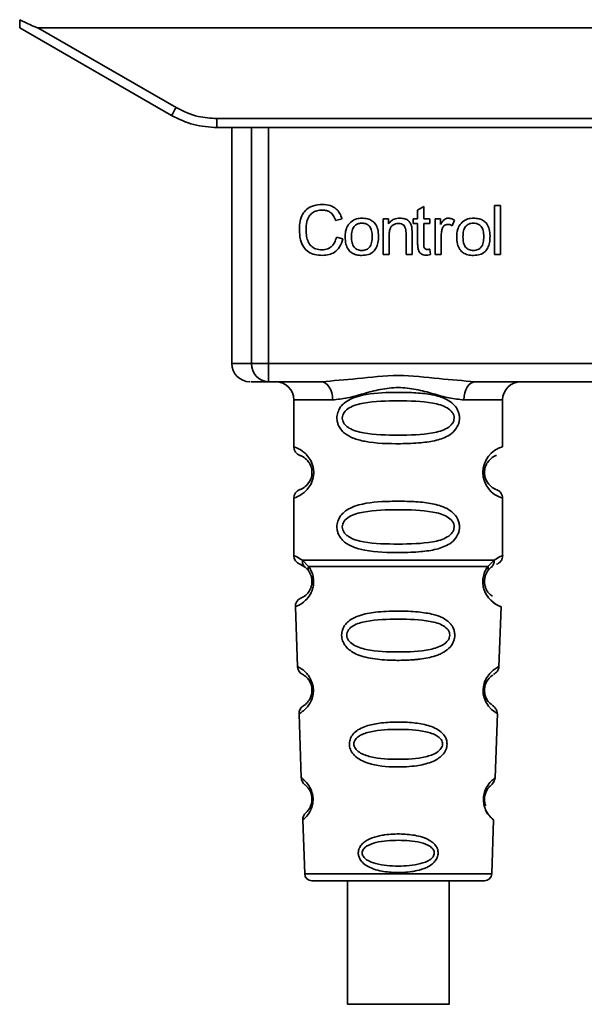
# Paper-space layout 'Blatt1' of a CAD drawing. Units: millimetres. Extents: x 0 to 5940, y 0 to 4200.
# Drawn here: x 1701 to 1732, y 2162 to 2216 of the extents above; entities that cross this region are included whole.
import ezdxf

# ---------------------------------------------------------------- set-up
doc = ezdxf.new("R2010")
doc.units = ezdxf.units.MM
doc.header["$LTSCALE"] = 10

psp = doc.layouts.new('Blatt1')

# ---------------------------------------------------------------- linework, layer by layer
at = {"color": 7, "linetype": 'Continuous', "lineweight": 35}
for p, q in [((1701.281, 2215.61), (1709.647, 2210.78)), ((1702.273, 2215.61), (1709.897, 2211.209)), ((1702.273, 2215.61), (1762.489, 2215.61)), ((1712.147, 2210.606), (1752.615, 2210.606)), ((1712.147, 2210.606), (1712.147, 2210.11)), ((1712.147, 2210.11), (1712.075, 2210.11)), ((1752.615, 2210.11), (1712.147, 2210.11)), ((1712.961, 2210.11), (1712.961, 2197.11)), ((1714.055, 2197.11), (1714.055, 2210.11)), ((1714.982, 2210.11), (1714.982, 2197.11)), ((1723.2, 2205.565), (1723.533, 2205.765)), ((1723.533, 2205.765), (1723.533, 2205.079)), ((1727.433, 2205.825), (1727.767, 2205.825)), ((1727.433, 2203.11), (1727.433, 2205.825)), ((1727.767, 2205.825), (1727.767, 2203.11)), ((1723.2, 2205.079), (1723.2, 2205.565)), ((1719.035, 2205.083), (1718.681, 2204.999)), ((1721.295, 2205.079), (1721.597, 2205.079)), ((1721.295, 2203.11), (1721.295, 2205.079)), ((1721.597, 2205.079), (1721.597, 2204.799)), ((1722.951, 2205.079), (1723.2, 2205.079)), ((1722.951, 2204.819), (1722.951, 2205.079)), ((1723.2, 2204.819), (1722.951, 2204.819)), ((1723.2, 2203.686), (1723.2, 2204.819)), ((1723.533, 2205.079), (1723.872, 2205.079)), ((1723.872, 2204.819), (1723.533, 2204.819)), ((1723.533, 2204.819), (1723.533, 2203.668)), ((1723.872, 2205.079), (1723.872, 2204.819)), ((1724.163, 2205.079), (1724.465, 2205.079)), ((1724.163, 2203.11), (1724.163, 2205.079)), ((1724.465, 2205.079), (1724.465, 2204.779)), ((1725.227, 2205.015), (1725.109, 2204.707)), ((1718.723, 2204.065), (1719.083, 2203.974)), ((1721.628, 2204.183), (1721.628, 2203.11)), ((1722.56, 2203.11), (1722.56, 2204.305)), ((1722.893, 2204.319), (1722.893, 2203.11)), ((1724.496, 2204.14), (1724.496, 2203.11)), ((1721.628, 2203.11), (1721.295, 2203.11)), ((1722.893, 2203.11), (1722.56, 2203.11)), ((1723.872, 2203.408), (1723.914, 2203.114)), ((1724.496, 2203.11), (1724.163, 2203.11)), ((1727.767, 2203.11), (1727.433, 2203.11)), ((1712.961, 2197.11), (1714.055, 2197.11)), ((1714.055, 2197.11), (1714.982, 2197.11)), ((1714.982, 2197.11), (1749.78, 2197.11)), ((1714.982, 2197.11), (1714.982, 2196.11)), ((1717.888, 2196.11), (1714.982, 2196.11)), ((1738.388, 2196.11), (1726.374, 2196.11)), ((1716.381, 2195.11), (1716.381, 2192.524)), ((1716.381, 2195.11), (1718.517, 2195.11)), ((1725.745, 2195.11), (1727.881, 2195.11)), ((1727.881, 2192.524), (1727.881, 2195.11)), ((1716.381, 2189.696), (1716.381, 2186.524)), ((1727.881, 2186.524), (1727.881, 2189.696)), ((1716.855, 2186.285), (1717.192, 2185.936)), ((1727.07, 2185.936), (1727.407, 2186.285)), ((1716.714, 2186.053), (1717.003, 2185.893)), ((1716.938, 2185.941), (1716.931, 2185.968)), ((1717.003, 2185.893), (1717.208, 2185.672)), ((1727.054, 2185.672), (1727.259, 2185.893)), ((1727.259, 2185.893), (1727.329, 2185.932)), ((1716.465, 2183.711), (1716.58, 2180.42)), ((1727.681, 2180.396), (1727.797, 2183.711)), ((1716.671, 2177.817), (1716.794, 2174.283)), ((1727.468, 2174.283), (1727.592, 2177.837)), ((1716.875, 2171.969), (1716.979, 2168.996)), ((1727.283, 2168.996), (1727.387, 2171.969)), ((1716.979, 2168.996), (1727.283, 2168.996)), ((1719.332, 2168.61), (1719.332, 2161.809)), ((1724.932, 2161.809), (1724.932, 2168.61))]:
    psp.add_line(p, q, dxfattribs=at)
at = {"color": 7, "linetype": 'Continuous', "lineweight": 35, "flags": 128}
for points in [[(1718.517, 2195.11), (1718.505, 2195.305), (1718.469, 2195.493), (1718.411, 2195.666), (1718.333, 2195.817), (1718.238, 2195.942), (1718.129, 2196.034), (1718.011, 2196.091), (1717.888, 2196.11)], [(1726.374, 2196.11), (1726.251, 2196.091), (1726.133, 2196.034), (1726.024, 2195.942), (1725.929, 2195.817), (1725.851, 2195.666), (1725.793, 2195.493), (1725.757, 2195.305), (1725.745, 2195.11)], [(1727.556, 2177.838), (1727.58, 2177.824), (1727.273, 2178.049), (1727.106, 2178.233), (1726.957, 2178.469), (1726.858, 2178.721), (1726.816, 2178.923), (1726.806, 2179.132), (1726.822, 2179.307), (1726.892, 2179.578), (1727.01, 2179.819), (1727.174, 2180.041), (1727.353, 2180.212), (1727.583, 2180.368), (1727.595, 2180.375), (1727.601, 2180.379), (1727.602, 2180.379), (1727.602, 2180.379), (1727.602, 2180.379), (1727.602, 2180.379), (1727.602, 2180.379), (1727.602, 2180.379), (1727.602, 2180.379), (1727.637, 2180.397)], [(1722.132, 2161.809), (1721.121, 2161.809), (1720.246, 2161.809), (1719.626, 2161.809), (1719.344, 2161.809), (1719.439, 2161.809), (1719.898, 2161.809), (1720.658, 2161.809), (1721.617, 2161.809), (1722.646, 2161.809), (1723.606, 2161.809), (1724.366, 2161.809), (1724.825, 2161.809), (1724.92, 2161.809), (1724.638, 2161.809), (1724.018, 2161.809), (1723.143, 2161.809), (1722.132, 2161.809)]]:
    psp.add_lwpolyline(points, dxfattribs=at)
at = {"color": 7, "linetype": 'Continuous', "lineweight": 35}
for centre, radius, start, end in [((1685.276, 2225.281), 28.359, 329.2468, 330.2494), ((1713.961, 2197.11), 1, 180, 270), ((1715.02, 2197.075), 0.966, 177.9134, 267.7491), ((1715.381, 2195.11), 1, 0, 90), ((1728.881, 2195.11), 1, 90, 180), ((1716.881, 2192.524), 0.5, 180, 250.5288), ((1728.263, 2191.11), 1.465, 105.1096, 254.8904), ((1716.881, 2189.696), 0.5, 109.4712, 180), ((1716.881, 2186.524), 0.5, 180, 250.5288), ((1716.964, 2183.728), 0.5, 112.8915, 182), ((1717.079, 2180.438), 0.5, 182, 242.2512), ((1717.17, 2177.835), 0.5, 121.7488, 182), ((1717.294, 2174.301), 0.5, 182, 232.521), ((1717.374, 2171.986), 0.5, 131.479, 182), ((1717.378, 2169.01), 0.4, 182, 270), ((1726.884, 2169.01), 0.4, 270, 358)]:
    psp.add_arc(centre, radius, start, end, dxfattribs=at)
for points, knots in [([(1701.281, 2215.61), (1701.281, 2215.618), (1701.281, 2215.634), (1701.283, 2215.751), (1701.286, 2215.898), (1701.288, 2216.003), (1701.289, 2216.055)], [0, 0, 0, 0, 0.2583856, 0.5423202, 0.7741537, 1, 1, 1, 1]), ([(1702.273, 2215.61), (1702.265, 2215.611), (1702.244, 2215.613), (1702.196, 2215.629), (1702.082, 2215.671), (1701.772, 2215.812), (1701.495, 2215.951), (1701.289, 2216.055)], [0, 0, 0, 0, 0.02322, 0.058536, 0.139175, 0.36038, 1, 1, 1, 1]), ([(1709.897, 2211.209), (1710.297, 2211.016), (1711.011, 2210.673), (1711.8, 2210.626), (1712.147, 2210.606)], [0, 0, 0, 0, 0.559553, 1, 1, 1, 1]), ([(1709.647, 2210.78), (1710.046, 2210.584), (1710.836, 2210.197), (1711.713, 2210.139), (1712.147, 2210.11)], [0, 0, 0, 0, 0.50584, 1, 1, 1, 1]), ([(1716.686, 2204.491), (1716.693, 2204.648), (1716.705, 2204.937), (1716.838, 2205.328), (1717.087, 2205.642), (1717.483, 2205.845), (1717.795, 2205.863), (1717.965, 2205.872)], [0, 0, 0, 0, 0.218421, 0.401937, 0.566529, 0.765088, 1, 1, 1, 1]), ([(1717.965, 2205.872), (1718.109, 2205.863), (1718.379, 2205.845), (1718.71, 2205.657), (1718.927, 2205.39), (1718.998, 2205.189), (1719.035, 2205.083)], [0, 0, 0, 0, 0.296923, 0.558196, 0.766816, 1, 1, 1, 1]), ([(1717.957, 2205.566), (1717.854, 2205.56), (1717.662, 2205.549), (1717.402, 2205.432), (1717.199, 2205.216), (1717.074, 2204.889), (1717.062, 2204.634), (1717.056, 2204.492)], [0, 0, 0, 0, 0.192254, 0.35926, 0.521395, 0.735618, 1, 1, 1, 1]), ([(1718.681, 2204.999), (1718.644, 2205.094), (1718.576, 2205.271), (1718.389, 2205.457), (1718.175, 2205.552), (1718.032, 2205.561), (1717.957, 2205.566)], [0, 0, 0, 0, 0.304678, 0.568972, 0.774621, 1, 1, 1, 1]), ([(1719.513, 2204.903), (1719.615, 2204.973), (1719.802, 2205.101), (1720.027, 2205.115), (1720.129, 2205.121)], [0, 0, 0, 0, 0.54656, 1, 1, 1, 1]), ([(1720.129, 2205.121), (1720.234, 2205.116), (1720.428, 2205.106), (1720.691, 2204.998), (1720.899, 2204.8), (1721.028, 2204.494), (1721.04, 2204.254), (1721.046, 2204.122)], [0, 0, 0, 0, 0.201655, 0.374479, 0.537307, 0.745907, 1, 1, 1, 1]), ([(1721.597, 2204.799), (1721.639, 2204.854), (1721.722, 2204.96), (1721.934, 2205.094), (1722.111, 2205.111), (1722.222, 2205.121)], [0, 0, 0, 0, 0.28215, 0.550875, 1, 1, 1, 1]), ([(1722.222, 2205.121), (1722.315, 2205.116), (1722.486, 2205.106), (1722.695, 2204.994), (1722.823, 2204.83), (1722.857, 2204.708), (1722.874, 2204.643)], [0, 0, 0, 0, 0.312664, 0.574738, 0.776203, 1, 1, 1, 1]), ([(1724.465, 2204.779), (1724.498, 2204.836), (1724.559, 2204.939), (1724.671, 2205.049), (1724.782, 2205.111), (1724.853, 2205.118), (1724.887, 2205.121)], [0, 0, 0, 0, 0.346337, 0.628583, 0.819455, 1, 1, 1, 1]), ([(1724.887, 2205.121), (1724.951, 2205.114), (1725.072, 2205.102), (1725.177, 2205.043), (1725.227, 2205.015)], [0, 0, 0, 0, 0.534001, 1, 1, 1, 1]), ([(1725.656, 2204.903), (1725.758, 2204.973), (1725.945, 2205.101), (1726.17, 2205.115), (1726.273, 2205.121)], [0, 0, 0, 0, 0.54656, 1, 1, 1, 1]), ([(1726.273, 2205.121), (1726.377, 2205.116), (1726.571, 2205.106), (1726.834, 2204.998), (1727.042, 2204.8), (1727.172, 2204.494), (1727.184, 2204.254), (1727.19, 2204.122)], [0, 0, 0, 0, 0.2016551, 0.3744785, 0.5373067, 0.7459068, 1, 1, 1, 1]), ([(1719.21, 2204.094), (1719.214, 2204.189), (1719.222, 2204.367), (1719.3, 2204.659), (1719.434, 2204.813), (1719.513, 2204.903)], [0, 0, 0, 0, 0.320528, 0.601623, 1, 1, 1, 1]), ([(1720.129, 2204.846), (1720.084, 2204.844), (1719.998, 2204.84), (1719.878, 2204.804), (1719.775, 2204.744), (1719.692, 2204.659), (1719.629, 2204.551), (1719.565, 2204.363), (1719.559, 2204.206), (1719.554, 2204.095)], [0, 0, 0, 0, 0.125737, 0.239038, 0.345584, 0.452144, 0.565775, 0.692498, 1, 1, 1, 1]), ([(1720.702, 2204.106), (1720.697, 2204.216), (1720.691, 2204.37), (1720.627, 2204.555), (1720.565, 2204.662), (1720.482, 2204.745), (1720.38, 2204.804), (1720.26, 2204.84), (1720.174, 2204.844), (1720.129, 2204.846)], [0, 0, 0, 0, 0.30528, 0.431504, 0.545057, 0.651774, 0.758829, 0.873019, 1, 1, 1, 1]), ([(1722.15, 2204.83), (1722.091, 2204.827), (1721.979, 2204.82), (1721.828, 2204.748), (1721.71, 2204.618), (1721.638, 2204.422), (1721.632, 2204.268), (1721.628, 2204.183)], [0, 0, 0, 0, 0.188066, 0.352527, 0.51442, 0.731139, 1, 1, 1, 1]), ([(1722.56, 2204.305), (1722.557, 2204.364), (1722.554, 2204.473), (1722.512, 2204.62), (1722.435, 2204.739), (1722.308, 2204.819), (1722.205, 2204.826), (1722.15, 2204.83)], [0, 0, 0, 0, 0.235477, 0.430243, 0.597349, 0.785781, 1, 1, 1, 1]), ([(1722.874, 2204.643), (1722.88, 2204.594), (1722.893, 2204.487), (1722.893, 2204.378), (1722.893, 2204.319)], [0, 0, 0, 0, 0.455529, 1, 1, 1, 1]), ([(1724.868, 2204.777), (1724.826, 2204.774), (1724.747, 2204.768), (1724.651, 2204.708), (1724.587, 2204.625), (1724.564, 2204.562), (1724.551, 2204.529)], [0, 0, 0, 0, 0.28223, 0.54083, 0.755643, 1, 1, 1, 1]), ([(1725.109, 2204.707), (1725.064, 2204.73), (1724.988, 2204.768), (1724.903, 2204.775), (1724.868, 2204.777)], [0, 0, 0, 0, 0.577679, 1, 1, 1, 1]), ([(1725.354, 2204.094), (1725.358, 2204.189), (1725.366, 2204.367), (1725.444, 2204.659), (1725.578, 2204.813), (1725.656, 2204.903)], [0, 0, 0, 0, 0.320528, 0.601623, 1, 1, 1, 1]), ([(1726.273, 2204.846), (1726.227, 2204.844), (1726.141, 2204.84), (1726.021, 2204.804), (1725.919, 2204.744), (1725.836, 2204.659), (1725.773, 2204.551), (1725.709, 2204.363), (1725.702, 2204.206), (1725.698, 2204.095)], [0, 0, 0, 0, 0.125737, 0.239038, 0.345584, 0.452144, 0.565775, 0.692498, 1, 1, 1, 1]), ([(1726.846, 2204.106), (1726.841, 2204.216), (1726.834, 2204.37), (1726.771, 2204.555), (1726.708, 2204.662), (1726.626, 2204.745), (1726.524, 2204.804), (1726.404, 2204.84), (1726.318, 2204.844), (1726.273, 2204.846)], [0, 0, 0, 0, 0.30528, 0.431504, 0.545057, 0.651774, 0.758829, 0.873019, 1, 1, 1, 1]), ([(1717.96, 2203.068), (1717.815, 2203.075), (1717.545, 2203.09), (1717.178, 2203.243), (1716.89, 2203.527), (1716.71, 2203.962), (1716.695, 2204.303), (1716.686, 2204.491)], [0, 0, 0, 0, 0.1990609, 0.3702656, 0.5328817, 0.7430351, 1, 1, 1, 1]), ([(1717.056, 2204.492), (1717.061, 2204.366), (1717.069, 2204.134), (1717.158, 2203.821), (1717.323, 2203.569), (1717.595, 2203.398), (1717.814, 2203.383), (1717.93, 2203.375)], [0, 0, 0, 0, 0.2351074, 0.4296261, 0.5966694, 0.7853187, 1, 1, 1, 1]), ([(1717.93, 2203.375), (1718.04, 2203.383), (1718.249, 2203.399), (1718.499, 2203.568), (1718.652, 2203.801), (1718.698, 2203.973), (1718.723, 2204.065)], [0, 0, 0, 0, 0.283768, 0.538789, 0.752348, 1, 1, 1, 1]), ([(1720.129, 2203.068), (1720.024, 2203.073), (1719.829, 2203.084), (1719.565, 2203.194), (1719.357, 2203.399), (1719.228, 2203.713), (1719.216, 2203.959), (1719.21, 2204.094)], [0, 0, 0, 0, 0.198994, 0.370156, 0.532767, 0.742961, 1, 1, 1, 1]), ([(1719.554, 2204.095), (1719.559, 2203.984), (1719.565, 2203.827), (1719.629, 2203.64), (1719.692, 2203.531), (1719.775, 2203.445), (1719.877, 2203.385), (1719.997, 2203.349), (1720.084, 2203.345), (1720.129, 2203.343)], [0, 0, 0, 0, 0.306992, 0.433748, 0.54753, 0.654107, 0.760661, 0.874045, 1, 1, 1, 1]), ([(1721.046, 2204.122), (1721.041, 2204.003), (1721.032, 2203.783), (1720.938, 2203.486), (1720.761, 2203.246), (1720.477, 2203.089), (1720.251, 2203.075), (1720.129, 2203.068)], [0, 0, 0, 0, 0.224673, 0.412272, 0.577701, 0.772529, 1, 1, 1, 1]), ([(1720.129, 2203.343), (1720.174, 2203.345), (1720.26, 2203.349), (1720.38, 2203.386), (1720.482, 2203.447), (1720.564, 2203.533), (1720.627, 2203.643), (1720.691, 2203.834), (1720.697, 2203.993), (1720.702, 2204.106)], [0, 0, 0, 0, 0.12424, 0.236371, 0.342205, 0.448588, 0.562556, 0.690045, 1, 1, 1, 1]), ([(1724.551, 2204.529), (1724.534, 2204.459), (1724.501, 2204.332), (1724.498, 2204.2), (1724.496, 2204.14)], [0, 0, 0, 0, 0.543955, 1, 1, 1, 1]), ([(1726.273, 2203.068), (1726.168, 2203.073), (1725.973, 2203.084), (1725.709, 2203.194), (1725.501, 2203.399), (1725.371, 2203.713), (1725.36, 2203.959), (1725.354, 2204.094)], [0, 0, 0, 0, 0.198994, 0.370156, 0.532767, 0.742961, 1, 1, 1, 1]), ([(1725.698, 2204.095), (1725.702, 2203.984), (1725.709, 2203.827), (1725.773, 2203.64), (1725.835, 2203.531), (1725.918, 2203.445), (1726.021, 2203.385), (1726.141, 2203.349), (1726.227, 2203.345), (1726.273, 2203.343)], [0, 0, 0, 0, 0.306992, 0.433748, 0.54753, 0.654107, 0.760661, 0.874045, 1, 1, 1, 1]), ([(1727.19, 2204.122), (1727.185, 2204.003), (1727.176, 2203.783), (1727.081, 2203.486), (1726.905, 2203.246), (1726.621, 2203.089), (1726.394, 2203.075), (1726.273, 2203.068)], [0, 0, 0, 0, 0.224673, 0.412272, 0.577701, 0.772529, 1, 1, 1, 1]), ([(1726.273, 2203.343), (1726.318, 2203.345), (1726.403, 2203.349), (1726.523, 2203.386), (1726.625, 2203.447), (1726.708, 2203.533), (1726.771, 2203.643), (1726.834, 2203.834), (1726.841, 2203.993), (1726.846, 2204.106)], [0, 0, 0, 0, 0.12424, 0.236371, 0.342205, 0.448588, 0.562556, 0.690045, 1, 1, 1, 1]), ([(1719.083, 2203.974), (1719.034, 2203.823), (1718.943, 2203.54), (1718.654, 2203.239), (1718.312, 2203.088), (1718.082, 2203.075), (1717.96, 2203.068)], [0, 0, 0, 0, 0.301178, 0.562165, 0.768775, 1, 1, 1, 1]), ([(1723.663, 2203.084), (1723.61, 2203.087), (1723.51, 2203.093), (1723.375, 2203.16), (1723.272, 2203.282), (1723.209, 2203.465), (1723.203, 2203.607), (1723.2, 2203.686)], [0, 0, 0, 0, 0.182862, 0.3442, 0.505849, 0.72566, 1, 1, 1, 1]), ([(1723.533, 2203.668), (1723.534, 2203.638), (1723.536, 2203.581), (1723.555, 2203.506), (1723.59, 2203.444), (1723.65, 2203.402), (1723.698, 2203.398), (1723.724, 2203.396)], [0, 0, 0, 0, 0.2454802, 0.4470002, 0.6159254, 0.7985224, 1, 1, 1, 1]), ([(1723.914, 2203.114), (1723.865, 2203.104), (1723.782, 2203.088), (1723.697, 2203.085), (1723.663, 2203.084)], [0, 0, 0, 0, 0.591734, 1, 1, 1, 1]), ([(1723.724, 2203.396), (1723.749, 2203.397), (1723.798, 2203.399), (1723.847, 2203.405), (1723.872, 2203.408)], [0, 0, 0, 0, 0.49957, 1, 1, 1, 1]), ([(1717.888, 2196.11), (1718.547, 2196.161), (1719.924, 2196.267), (1722.131, 2196.544), (1724.338, 2196.267), (1725.715, 2196.161), (1726.374, 2196.11)], [0, 0, 0, 0, 0.23916, 0.500012, 0.760859, 1, 1, 1, 1]), ([(1714.982, 2196.11), (1714.649, 2196.11), (1714.053, 2196.11), (1714.026, 2196.11), (1714.015, 2196.11)], [0, 0, 0, 0, 0.559545, 1, 1, 1, 1]), ([(1725.745, 2195.11), (1725.478, 2195.136), (1724.942, 2195.187), (1724.055, 2195.451), (1723.124, 2195.704), (1722.131, 2195.829), (1721.304, 2195.726), (1720.674, 2195.576), (1720.06, 2195.408), (1719.32, 2195.186), (1718.784, 2195.136), (1718.517, 2195.11)], [0, 0, 0, 0, 0.12455, 0.249954, 0.375378, 0.499928, 0.624498, 0.687186, 0.750025, 0.875449, 1, 1, 1, 1]), ([(1725.507, 2194.11), (1725.504, 2194.053), (1725.498, 2193.937), (1725.439, 2193.727), (1725.287, 2193.442), (1724.896, 2193.097), (1724.236, 2192.854), (1723.315, 2192.723), (1721.975, 2192.678), (1720.667, 2192.716), (1719.67, 2192.97), (1719.231, 2193.207), (1718.966, 2193.471), (1718.833, 2193.701), (1718.761, 2193.942), (1718.745, 2194.21), (1718.816, 2194.489), (1718.958, 2194.736), (1719.178, 2194.965), (1719.513, 2195.175), (1720.314, 2195.453), (1721.44, 2195.528), (1722.715, 2195.526), (1723.678, 2195.459), (1724.409, 2195.314), (1724.918, 2195.086), (1725.232, 2194.835), (1725.41, 2194.565), (1725.494, 2194.32), (1725.502, 2194.179), (1725.507, 2194.11)], [0, 0, 0, 0, 0.010201, 0.020756, 0.039226, 0.070013, 0.121443, 0.174894, 0.242728, 0.361314, 0.404184, 0.439328, 0.458912, 0.476594, 0.488781, 0.504547, 0.523557, 0.539799, 0.55772, 0.585196, 0.617386, 0.722103, 0.786619, 0.844175, 0.896553, 0.926986, 0.95317, 0.974931, 0.987752, 1, 1, 1, 1]), ([(1725.213, 2194.11), (1725.207, 2194.055), (1725.195, 2193.942), (1725.078, 2193.733), (1724.716, 2193.442), (1723.714, 2193.185), (1722.131, 2193.156), (1720.549, 2193.184), (1719.601, 2193.429), (1719.273, 2193.661), (1719.15, 2193.792), (1719.069, 2193.943), (1719.039, 2194.11), (1719.068, 2194.278), (1719.182, 2194.487), (1719.547, 2194.779), (1720.547, 2195.035), (1722.132, 2195.066), (1723.714, 2195.035), (1724.716, 2194.779), (1725.078, 2194.487), (1725.196, 2194.277), (1725.208, 2194.164), (1725.213, 2194.11)], [0, 0, 0, 0, 0.011634, 0.0239322, 0.0511377, 0.1135471, 0.2499637, 0.3863785, 0.4487743, 0.4633691, 0.4761294, 0.4885166, 0.5000581, 0.511545, 0.5240072, 0.5512273, 0.613625, 0.7500353, 0.8864541, 0.9488432, 0.9760625, 0.9885697, 1, 1, 1, 1]), ([(1716.381, 2192.524), (1716.407, 2192.517), (1716.454, 2192.503), (1716.74, 2192.375), (1717, 2192.177), (1717.213, 2191.949), (1717.38, 2191.652), (1717.461, 2191.354), (1717.484, 2191.109), (1717.461, 2190.866), (1717.38, 2190.567), (1717.215, 2190.274), (1716.994, 2190.037), (1716.722, 2189.835), (1716.447, 2189.714), (1716.404, 2189.702), (1716.381, 2189.696)], [0, 0, 0, 0, 0.150725, 0.267591, 0.324108, 0.383898, 0.441886, 0.471397, 0.499961, 0.528883, 0.558089, 0.616222, 0.674351, 0.738405, 0.860657, 1, 1, 1, 1]), ([(1716.714, 2192.053), (1716.757, 2192.046), (1716.818, 2192.036), (1717.158, 2191.779), (1717.318, 2191.487), (1717.371, 2191.277), (1717.386, 2191.11), (1717.371, 2190.943), (1717.318, 2190.733), (1717.158, 2190.442), (1716.818, 2190.184), (1716.757, 2190.174), (1716.714, 2190.167)], [0, 0, 0, 0, 0.272886, 0.397681, 0.452115, 0.477196, 0.499978, 0.522952, 0.547878, 0.602315, 0.727127, 1, 1, 1, 1]), ([(1727.499, 2190.192), (1727.464, 2190.199), (1727.408, 2190.211), (1727.103, 2190.442), (1726.945, 2190.732), (1726.891, 2190.942), (1726.876, 2191.109), (1726.89, 2191.277), (1726.944, 2191.487), (1727.104, 2191.778), (1727.444, 2192.036), (1727.505, 2192.046), (1727.548, 2192.053)], [0, 0, 0, 0, 0.230139, 0.362309, 0.419934, 0.445981, 0.470624, 0.494792, 0.521315, 0.578949, 0.711099, 1, 1, 1, 1]), ([(1727.881, 2189.696), (1727.876, 2189.746), (1727.867, 2189.847), (1727.792, 2189.989), (1727.678, 2190.106), (1727.582, 2190.15), (1727.534, 2190.172)], [0, 0, 0, 0, 0.251104, 0.507195, 0.759591, 1, 1, 1, 1]), ([(1725.507, 2188.11), (1725.504, 2188.053), (1725.498, 2187.937), (1725.439, 2187.727), (1725.287, 2187.442), (1724.896, 2187.097), (1724.236, 2186.854), (1723.315, 2186.723), (1721.975, 2186.678), (1720.667, 2186.716), (1719.67, 2186.97), (1719.231, 2187.207), (1718.966, 2187.471), (1718.833, 2187.701), (1718.761, 2187.942), (1718.745, 2188.21), (1718.816, 2188.489), (1718.958, 2188.736), (1719.178, 2188.965), (1719.513, 2189.175), (1720.314, 2189.453), (1721.44, 2189.528), (1722.715, 2189.526), (1723.678, 2189.459), (1724.409, 2189.314), (1724.918, 2189.086), (1725.232, 2188.835), (1725.41, 2188.565), (1725.494, 2188.32), (1725.502, 2188.179), (1725.507, 2188.11)], [0, 0, 0, 0, 0.010201, 0.020756, 0.039226, 0.070013, 0.121443, 0.174894, 0.242728, 0.361314, 0.404184, 0.439328, 0.458912, 0.476594, 0.488781, 0.504547, 0.523557, 0.539799, 0.55772, 0.585196, 0.617386, 0.722103, 0.786619, 0.844175, 0.896553, 0.926986, 0.95317, 0.974931, 0.987752, 1, 1, 1, 1]), ([(1725.213, 2188.11), (1725.207, 2188.055), (1725.195, 2187.942), (1725.078, 2187.733), (1724.716, 2187.442), (1723.714, 2187.185), (1722.131, 2187.156), (1720.549, 2187.184), (1719.601, 2187.429), (1719.273, 2187.661), (1719.15, 2187.792), (1719.069, 2187.943), (1719.039, 2188.11), (1719.068, 2188.278), (1719.182, 2188.487), (1719.547, 2188.779), (1720.547, 2189.035), (1722.132, 2189.066), (1723.714, 2189.035), (1724.716, 2188.779), (1725.078, 2188.487), (1725.196, 2188.277), (1725.208, 2188.164), (1725.213, 2188.11)], [0, 0, 0, 0, 0.011634, 0.023932, 0.051138, 0.113547, 0.249964, 0.386378, 0.448774, 0.463369, 0.476129, 0.488517, 0.500058, 0.511545, 0.524007, 0.551227, 0.613625, 0.750035, 0.886454, 0.948843, 0.976063, 0.98857, 1, 1, 1, 1]), ([(1716.381, 2186.524), (1716.403, 2186.522), (1716.447, 2186.518), (1716.722, 2186.361), (1716.855, 2186.285)], [0, 0, 0, 0, 0.515102, 1, 1, 1, 1]), ([(1717.003, 2185.893), (1716.978, 2185.917), (1716.926, 2185.965), (1716.876, 2186.062), (1716.848, 2186.17), (1716.853, 2186.247), (1716.855, 2186.285)], [0, 0, 0, 0, 0.246339, 0.5, 0.753661, 1, 1, 1, 1]), ([(1727.407, 2186.285), (1727.409, 2186.247), (1727.414, 2186.17), (1727.386, 2186.062), (1727.336, 2185.965), (1727.284, 2185.917), (1727.259, 2185.893)], [0, 0, 0, 0, 0.246335, 0.499993, 0.753655, 1, 1, 1, 1]), ([(1727.407, 2186.285), (1727.532, 2186.359), (1727.789, 2186.511), (1727.924, 2186.54), (1727.881, 2186.524), (1727.881, 2186.524)], [0, 0, 0, 0, 0.48768, 0.999896, 1, 1, 1, 1]), ([(1727.548, 2186.053), (1727.593, 2186.074), (1727.687, 2186.116), (1727.795, 2186.231), (1727.868, 2186.372), (1727.877, 2186.474), (1727.881, 2186.524)], [0, 0, 0, 0, 0.243986, 0.5, 0.756014, 1, 1, 1, 1]), ([(1717.192, 2185.936), (1717.238, 2185.867), (1717.327, 2185.738), (1717.43, 2185.476), (1717.482, 2185.183), (1717.467, 2184.883), (1717.394, 2184.609), (1717.245, 2184.305), (1716.957, 2183.969), (1716.567, 2183.744), (1716.502, 2183.723), (1716.465, 2183.711)], [0, 0, 0, 0, 0.064193, 0.122042, 0.181033, 0.239778, 0.297299, 0.360828, 0.486293, 0.704662, 1, 1, 1, 1]), ([(1717.208, 2185.672), (1717.236, 2185.628), (1717.287, 2185.546), (1717.343, 2185.397), (1717.37, 2185.269), (1717.381, 2185.169), (1717.382, 2185.069), (1717.37, 2184.938), (1717.331, 2184.782), (1717.239, 2184.577), (1717.043, 2184.333), (1716.82, 2184.209), (1716.787, 2184.196), (1716.77, 2184.189)], [0, 0, 0, 0, 0.058745, 0.110581, 0.135315, 0.15916, 0.182987, 0.207562, 0.257353, 0.315839, 0.44033, 0.71384, 1, 1, 1, 1]), ([(1717.208, 2185.672), (1717.198, 2185.69), (1717.177, 2185.727), (1717.166, 2185.792), (1717.169, 2185.862), (1717.184, 2185.911), (1717.192, 2185.936)], [0, 0, 0, 0, 0.247778, 0.5, 0.752222, 1, 1, 1, 1]), ([(1727.797, 2183.711), (1727.76, 2183.723), (1727.695, 2183.743), (1727.305, 2183.97), (1727.017, 2184.305), (1726.868, 2184.609), (1726.795, 2184.883), (1726.779, 2185.183), (1726.832, 2185.476), (1726.935, 2185.738), (1727.023, 2185.867), (1727.07, 2185.936)], [0, 0, 0, 0, 0.295557, 0.513717, 0.639169, 0.702596, 0.760149, 0.818976, 0.877993, 0.935765, 1, 1, 1, 1]), ([(1727.326, 2184.291), (1727.275, 2184.321), (1727.189, 2184.37), (1727.022, 2184.578), (1726.931, 2184.782), (1726.892, 2184.938), (1726.88, 2185.069), (1726.881, 2185.17), (1726.892, 2185.27), (1726.919, 2185.397), (1726.975, 2185.546), (1727.026, 2185.628), (1727.054, 2185.672)], [0, 0, 0, 0, 0.302289, 0.499522, 0.592138, 0.670991, 0.710162, 0.747885, 0.785797, 0.825515, 0.905684, 1, 1, 1, 1]), ([(1727.07, 2185.936), (1727.078, 2185.911), (1727.093, 2185.862), (1727.096, 2185.792), (1727.085, 2185.727), (1727.064, 2185.69), (1727.054, 2185.672)], [0, 0, 0, 0, 0.247773, 0.499989, 0.752211, 1, 1, 1, 1]), ([(1726.862, 2184.659), (1726.865, 2184.648), (1726.892, 2184.541), (1727.022, 2184.311), (1727.324, 2183.94), (1727.711, 2183.742), (1727.768, 2183.722), (1727.797, 2183.711)], [0, 0, 0, 0, 0.010263, 0.099734, 0.276426, 0.628556, 1, 1, 1, 1]), ([(1725.248, 2182.147), (1725.244, 2182.089), (1725.236, 2181.971), (1725.163, 2181.737), (1724.982, 2181.455), (1724.708, 2181.24), (1724.428, 2181.096), (1723.998, 2180.932), (1723.534, 2180.846), (1723.068, 2180.797), (1722.625, 2180.764), (1722.054, 2180.752), (1721.223, 2180.784), (1720.52, 2180.869), (1719.923, 2181.05), (1719.579, 2181.223), (1719.328, 2181.422), (1719.179, 2181.607), (1719.094, 2181.77), (1719.045, 2181.906), (1719.013, 2182.063), (1719.012, 2182.219), (1719.036, 2182.362), (1719.086, 2182.526), (1719.195, 2182.721), (1719.475, 2183.008), (1720.033, 2183.278), (1720.758, 2183.405), (1721.491, 2183.463), (1722.276, 2183.478), (1723.021, 2183.454), (1723.658, 2183.375), (1724.12, 2183.282), (1724.565, 2183.13), (1724.888, 2182.912), (1725.057, 2182.72), (1725.153, 2182.57), (1725.232, 2182.38), (1725.243, 2182.223), (1725.248, 2182.147)], [0, 0, 0, 0, 0.011162, 0.022755, 0.047507, 0.077604, 0.094659, 0.113319, 0.172802, 0.188755, 0.205542, 0.259762, 0.298644, 0.366846, 0.398758, 0.426439, 0.446999, 0.465363, 0.474645, 0.483599, 0.493714, 0.505416, 0.513577, 0.521915, 0.53935, 0.558746, 0.605894, 0.668612, 0.70689, 0.749958, 0.820438, 0.850609, 0.877513, 0.916192, 0.948444, 0.959451, 0.969763, 0.985287, 1, 1, 1, 1]), ([(1724.97, 2182.146), (1724.964, 2182.097), (1724.952, 2181.993), (1724.842, 2181.798), (1724.508, 2181.52), (1723.586, 2181.252), (1722.129, 2181.2), (1720.67, 2181.252), (1719.751, 2181.521), (1719.415, 2181.801), (1719.311, 2181.996), (1719.283, 2182.151), (1719.309, 2182.304), (1719.414, 2182.496), (1719.751, 2182.763), (1720.674, 2183.005), (1722.134, 2183.046), (1723.592, 2183.005), (1724.516, 2182.761), (1724.85, 2182.493), (1724.956, 2182.3), (1724.966, 2182.196), (1724.97, 2182.146)], [0, 0, 0, 0, 0.01142, 0.023977, 0.051231, 0.113616, 0.250015, 0.386383, 0.448718, 0.475921, 0.488457, 0.49987, 0.511362, 0.523807, 0.551046, 0.613547, 0.75002, 0.886492, 0.948929, 0.976102, 0.988558, 1, 1, 1, 1]), ([(1716.58, 2180.42), (1716.597, 2180.413), (1716.63, 2180.4), (1716.84, 2180.275), (1717.047, 2180.095), (1717.227, 2179.879), (1717.364, 2179.621), (1717.437, 2179.359), (1717.461, 2179.149), (1717.453, 2178.938), (1717.401, 2178.673), (1717.284, 2178.406), (1717.12, 2178.177), (1716.923, 2177.981), (1716.72, 2177.841), (1716.688, 2177.826), (1716.671, 2177.817)], [0, 0, 0, 0, 0.139873, 0.255263, 0.323092, 0.38094, 0.441434, 0.471578, 0.500069, 0.528691, 0.558651, 0.61896, 0.676962, 0.744451, 0.860964, 1, 1, 1, 1]), ([(1727.376, 2179.973), (1727.458, 2180.034), (1727.628, 2180.158), (1727.664, 2180.331), (1727.682, 2180.42)], [0, 0, 0, 0, 0.4863496, 1, 1, 1, 1]), ([(1716.847, 2179.995), (1716.88, 2179.984), (1716.928, 2179.967), (1717.193, 2179.725), (1717.321, 2179.471), (1717.368, 2179.291), (1717.384, 2179.148), (1717.379, 2179.006), (1717.346, 2178.823), (1717.238, 2178.56), (1716.988, 2178.293), (1716.94, 2178.273), (1716.907, 2178.26)], [0, 0, 0, 0, 0.2729206, 0.3978673, 0.4522952, 0.4773143, 0.5001216, 0.5230234, 0.5474843, 0.6023377, 0.7272479, 1, 1, 1, 1]), ([(1727.283, 2178.317), (1727.26, 2178.328), (1727.221, 2178.348), (1727.023, 2178.561), (1726.915, 2178.824), (1726.883, 2179.006), (1726.878, 2179.15), (1726.894, 2179.293), (1726.941, 2179.473), (1727.069, 2179.724), (1727.281, 2179.92), (1727.321, 2179.937), (1727.344, 2179.947)], [0, 0, 0, 0, 0.208152, 0.366885, 0.43616, 0.468091, 0.497136, 0.52632, 0.558072, 0.627412, 0.786548, 1, 1, 1, 1]), ([(1727.591, 2177.817), (1727.579, 2177.907), (1727.555, 2178.082), (1727.392, 2178.22), (1727.313, 2178.287)], [0, 0, 0, 0, 0.514302, 1, 1, 1, 1]), ([(1724.822, 2176.147), (1724.818, 2176.092), (1724.81, 2175.98), (1724.738, 2175.77), (1724.577, 2175.533), (1724.296, 2175.309), (1723.829, 2175.086), (1723.062, 2174.915), (1721.872, 2174.858), (1720.8, 2174.957), (1720.087, 2175.241), (1719.777, 2175.447), (1719.603, 2175.646), (1719.493, 2175.85), (1719.437, 2176.029), (1719.439, 2176.283), (1719.518, 2176.535), (1719.712, 2176.782), (1720, 2176.99), (1720.46, 2177.183), (1721.143, 2177.322), (1722.028, 2177.372), (1722.943, 2177.339), (1723.788, 2177.201), (1724.381, 2176.949), (1724.683, 2176.624), (1724.802, 2176.385), (1724.815, 2176.224), (1724.822, 2176.147)], [0, 0, 0, 0, 0.012283, 0.025036, 0.049924, 0.077797, 0.11008, 0.172569, 0.258475, 0.377275, 0.410832, 0.439724, 0.465534, 0.471989, 0.493271, 0.506911, 0.528432, 0.552471, 0.580743, 0.613775, 0.67177, 0.741693, 0.813193, 0.876714, 0.939033, 0.963959, 0.98255, 1, 1, 1, 1]), ([(1724.573, 2176.146), (1724.568, 2176.103), (1724.558, 2176.014), (1724.463, 2175.846), (1724.176, 2175.6), (1723.382, 2175.346), (1722.129, 2175.278), (1720.875, 2175.347), (1720.084, 2175.602), (1719.795, 2175.848), (1719.705, 2176.016), (1719.682, 2176.149), (1719.704, 2176.281), (1719.794, 2176.448), (1720.084, 2176.685), (1720.878, 2176.919), (1722.134, 2176.978), (1723.387, 2176.919), (1724.182, 2176.683), (1724.469, 2176.445), (1724.561, 2176.278), (1724.569, 2176.189), (1724.573, 2176.146)], [0, 0, 0, 0, 0.011405, 0.023957, 0.051203, 0.1136, 0.249995, 0.386365, 0.448723, 0.475925, 0.488442, 0.499882, 0.51137, 0.523815, 0.551049, 0.613552, 0.750025, 0.886476, 0.948921, 0.976102, 0.988566, 1, 1, 1, 1]), ([(1716.794, 2174.283), (1716.805, 2174.276), (1716.828, 2174.261), (1717.004, 2174.12), (1717.225, 2173.869), (1717.37, 2173.547), (1717.423, 2173.325), (1717.441, 2173.148), (1717.436, 2172.971), (1717.4, 2172.747), (1717.28, 2172.415), (1717.077, 2172.147), (1716.908, 2171.994), (1716.886, 2171.977), (1716.875, 2171.969)], [0, 0, 0, 0, 0.128278, 0.255987, 0.381042, 0.441461, 0.471532, 0.500059, 0.528613, 0.55861, 0.618871, 0.743738, 0.87153, 1, 1, 1, 1]), ([(1727.387, 2171.969), (1727.387, 2171.969), (1727.406, 2171.953), (1727.34, 2172.005), (1727.211, 2172.124), (1727.06, 2172.315), (1726.944, 2172.519), (1726.861, 2172.749), (1726.826, 2172.973), (1726.821, 2173.151), (1726.84, 2173.327), (1726.892, 2173.549), (1727.038, 2173.87), (1727.258, 2174.121), (1727.434, 2174.261), (1727.457, 2174.276), (1727.468, 2174.283)], [0, 0, 0, 0, 0.00034, 0.128731, 0.256451, 0.323542, 0.381859, 0.442051, 0.472043, 0.500543, 0.529617, 0.559122, 0.619511, 0.744504, 0.87213, 1, 1, 1, 1]), ([(1727.19, 2173.833), (1727.264, 2173.907), (1727.417, 2174.06), (1727.45, 2174.207), (1727.468, 2174.283)], [0, 0, 0, 0, 0.481082, 1, 1, 1, 1]), ([(1716.989, 2173.904), (1717.014, 2173.89), (1717.05, 2173.869), (1717.245, 2173.639), (1717.337, 2173.42), (1717.371, 2173.267), (1717.383, 2173.148), (1717.38, 2173.031), (1717.359, 2172.876), (1717.283, 2172.649), (1717.103, 2172.401), (1717.068, 2172.377), (1717.043, 2172.361)], [0, 0, 0, 0, 0.272901, 0.397842, 0.452262, 0.477261, 0.500087, 0.522484, 0.545802, 0.601911, 0.727229, 1, 1, 1, 1]), ([(1726.954, 2172.735), (1726.934, 2172.791), (1726.904, 2172.873), (1726.882, 2173.028), (1726.879, 2173.149), (1726.891, 2173.269), (1726.925, 2173.421), (1727.016, 2173.638), (1727.149, 2173.797), (1727.175, 2173.816), (1727.187, 2173.825)], [0, 0, 0, 0, 0.125565, 0.183434, 0.236116, 0.289182, 0.346611, 0.472335, 0.760862, 1, 1, 1, 1]), ([(1726.939, 2172.553), (1726.942, 2172.544), (1727.009, 2172.341), (1727.19, 2172.159), (1727.353, 2171.991), (1727.376, 2171.976), (1727.387, 2171.969)], [0, 0, 0, 0, 0.0143436, 0.3376013, 0.6683551, 1, 1, 1, 1]), ([(1724.331, 2170.146), (1724.328, 2170.103), (1724.322, 2170.015), (1724.269, 2169.854), (1724.154, 2169.672), (1723.954, 2169.491), (1723.626, 2169.302), (1723.256, 2169.186), (1722.672, 2169.08), (1721.981, 2169.047), (1721.235, 2169.126), (1720.645, 2169.295), (1720.267, 2169.504), (1720.042, 2169.761), (1719.95, 2169.959), (1719.925, 2170.131), (1719.94, 2170.28), (1719.991, 2170.439), (1720.107, 2170.618), (1720.307, 2170.793), (1720.636, 2170.974), (1721.008, 2171.082), (1721.591, 2171.181), (1722.282, 2171.211), (1723.027, 2171.139), (1723.618, 2170.979), (1723.998, 2170.782), (1724.221, 2170.531), (1724.315, 2170.336), (1724.326, 2170.208), (1724.331, 2170.146)], [0, 0, 0, 0, 0.011919, 0.02419, 0.046416, 0.071785, 0.100568, 0.154493, 0.180751, 0.266505, 0.343422, 0.386909, 0.439877, 0.464778, 0.482871, 0.499943, 0.511837, 0.524154, 0.546427, 0.571772, 0.60069, 0.654678, 0.680882, 0.766488, 0.843553, 0.88694, 0.93988, 0.964838, 0.982947, 1, 1, 1, 1]), ([(1724.119, 2170.146), (1724.115, 2170.111), (1724.107, 2170.038), (1724.03, 2169.9), (1723.796, 2169.697), (1723.15, 2169.47), (1722.13, 2169.397), (1721.108, 2169.471), (1720.464, 2169.698), (1720.229, 2169.902), (1720.156, 2170.04), (1720.137, 2170.148), (1720.155, 2170.255), (1720.228, 2170.392), (1720.465, 2170.59), (1721.11, 2170.804), (1722.133, 2170.87), (1723.153, 2170.803), (1723.801, 2170.59), (1724.034, 2170.39), (1724.109, 2170.253), (1724.116, 2170.181), (1724.119, 2170.146)], [0, 0, 0, 0, 0.011436, 0.023951, 0.051239, 0.113625, 0.249998, 0.386383, 0.448722, 0.47595, 0.488486, 0.499924, 0.51137, 0.523851, 0.551102, 0.613577, 0.750015, 0.886441, 0.948898, 0.976093, 0.988554, 1, 1, 1, 1])]:
    psp.add_open_spline(points, degree=3, knots=knots, dxfattribs=at)
for points in [[(1716.855, 2186.285), (1717.12, 2186.285), (1717.649, 2186.285), (1718.936, 2186.285), (1720.459, 2186.285), (1722.131, 2186.285), (1723.802, 2186.285), (1725.326, 2186.285), (1726.613, 2186.285), (1727.142, 2186.285), (1727.407, 2186.285)], [(1717.192, 2185.936), (1717.477, 2185.936), (1718.047, 2185.936), (1719.262, 2185.936), (1720.644, 2185.936), (1722.131, 2185.936), (1723.618, 2185.936), (1725, 2185.936), (1726.215, 2185.936), (1726.785, 2185.936), (1727.07, 2185.936)], [(1717.378, 2168.61), (1717.45, 2168.61), (1717.593, 2168.61), (1718.692, 2168.61), (1720.263, 2168.61), (1722.131, 2168.61), (1723.999, 2168.61), (1725.57, 2168.61), (1726.669, 2168.61), (1726.812, 2168.61), (1726.884, 2168.61)]]:
    psp.add_open_spline(points, degree=3, dxfattribs=at)

doc.saveas('drawing.dxf')
